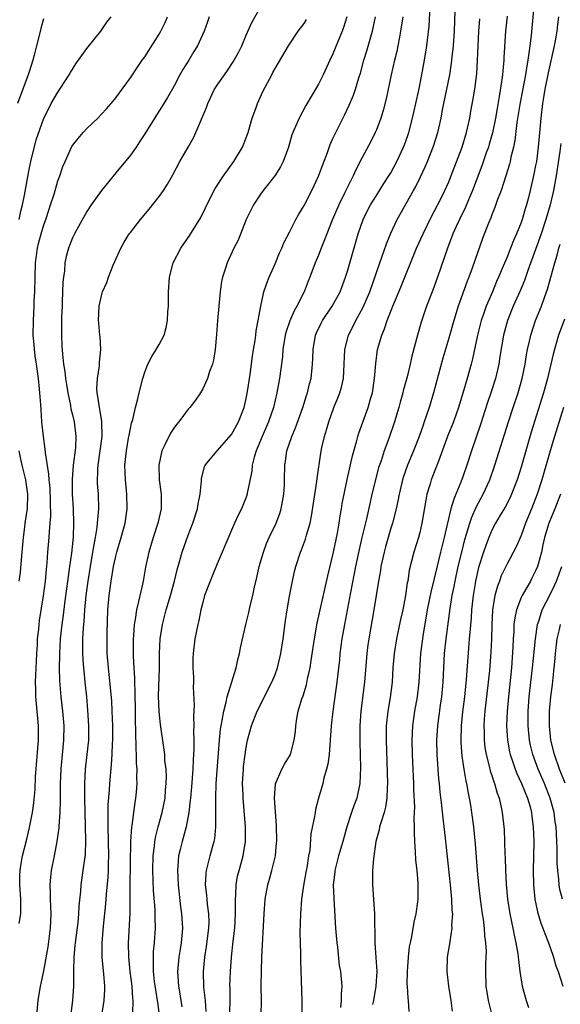
# Model space of a CAD drawing. Units: inches. Extents: x 2626201 to 2628000, y 1437000 to 1440000.
# Drawn here: x 2627398 to 2627472, y 1437244 to 1437381 of the extents above; entities that cross this region are included whole.
import ezdxf

# ---------------------------------------------------------------- set-up
doc = ezdxf.new("R2010")
doc.units = ezdxf.units.IN
doc.header["$MEASUREMENT"] = 0
doc.layers.add('LD26251437_2ft', color=180, linetype='Continuous')

msp = doc.modelspace()

# ---------------------------------------------------------------- linework, layer by layer
at = {"layer": 'LD26251437_2ft'}
for points, elevation in [([(2627404.58, 1437241.42), (2627405.06, 1437245), (2627405.18, 1437247), (2627405.19, 1437248.81), (2627405.17, 1437249.17), (2627405.23, 1437251), (2627405.39, 1437252.61), (2627405.41, 1437253), (2627405.77, 1437255.77), (2627405.9, 1437257), (2627405.93, 1437258.07), (2627406.14, 1437260.14), (2627406.19, 1437261), (2627406.5, 1437263), (2627406.79, 1437265.21), (2627406.85, 1437267.15), (2627406.72, 1437273), (2627406.71, 1437275), (2627406.81, 1437277), (2627407.05, 1437279), (2627407.25, 1437281), (2627407.27, 1437283), (2627407.14, 1437285.14), (2627406.98, 1437286.98), (2627406.78, 1437289), (2627406.6, 1437290.6), (2627406.55, 1437291.45), (2627406.42, 1437293), (2627406.44, 1437293.56), (2627406.44, 1437295), (2627406.53, 1437296.53), (2627406.61, 1437297.39), (2627406.72, 1437299), (2627406.9, 1437301), (2627407.16, 1437303), (2627407.48, 1437305), (2627407.82, 1437307), (2627408.02, 1437308.02), (2627408.17, 1437309), (2627408.41, 1437310.41), (2627408.47, 1437311), (2627408.49, 1437311.51), (2627408.63, 1437313), (2627408.58, 1437315), (2627408.48, 1437316.48), (2627408.51, 1437318.51), (2627408.55, 1437319), (2627409.09, 1437323), (2627409.07, 1437325.07), (2627408.77, 1437326.77), (2627408.72, 1437327), (2627408.53, 1437328.53), (2627408.42, 1437329), (2627408.39, 1437329.61), (2627408.47, 1437331), (2627408.74, 1437332.74), (2627408.75, 1437333.25), (2627408.93, 1437335), (2627408.82, 1437336.82), (2627408.79, 1437337), (2627408.66, 1437338.66), (2627408.62, 1437339), (2627408.71, 1437341), (2627409, 1437342.44), (2627409.17, 1437343), (2627409.74, 1437344.26), (2627409.99, 1437345), (2627410.65, 1437346.65), (2627411.69, 1437349), (2627412.17, 1437349.83), (2627412.86, 1437351), (2627413, 1437351.2), (2627414.41, 1437353), (2627415.59, 1437354.41), (2627417, 1437356.17), (2627417.59, 1437357), (2627418.14, 1437357.86), (2627418.85, 1437359.15), (2627419.82, 1437361), (2627420.97, 1437363), (2627421.73, 1437364.27), (2627422.05, 1437365), (2627423.52, 1437368.48), (2627423.69, 1437369), (2627424.63, 1437371), (2627425, 1437371.57), (2627425.99, 1437373), (2627426.42, 1437373.58), (2627427.23, 1437374.77), (2627427.93, 1437376.07), (2627428.39, 1437377), (2627429, 1437378.45), (2627429.8, 1437380.2), (2627431, 1437382.32)], 10122), ([(2627423.49, 1437243.49), (2627423.37, 1437245), (2627423.16, 1437246.84), (2627423.1, 1437249), (2627423.28, 1437251), (2627423.53, 1437252.47), (2627423.86, 1437255), (2627423.88, 1437255.88), (2627423.85, 1437257), (2627423.66, 1437258.34), (2627423.6, 1437259), (2627423.56, 1437259.56), (2627423.4, 1437261), (2627423.46, 1437262.54), (2627423.51, 1437263), (2627423.72, 1437263.72), (2627424.02, 1437265), (2627424.41, 1437266.41), (2627424.59, 1437267), (2627424.66, 1437267.34), (2627424.83, 1437269), (2627424.8, 1437270.8), (2627424.83, 1437271.18), (2627424.8, 1437273), (2627424.88, 1437275), (2627425.34, 1437281), (2627425.48, 1437282.52), (2627425.54, 1437283), (2627425.7, 1437283.7), (2627425.9, 1437285), (2627426.25, 1437286.25), (2627426.4, 1437287), (2627427.61, 1437291), (2627427.86, 1437292.14), (2627428.1, 1437293), (2627428.23, 1437293.77), (2627428.94, 1437297), (2627429.37, 1437298.63), (2627429.57, 1437299.57), (2627429.93, 1437301), (2627430.16, 1437302.16), (2627430.49, 1437303.51), (2627430.82, 1437305), (2627431.4, 1437307), (2627431.83, 1437308.17), (2627432.19, 1437309), (2627433.15, 1437311), (2627433.65, 1437312.35), (2627433.85, 1437313), (2627434.2, 1437315), (2627434.28, 1437316.28), (2627434.31, 1437317), (2627434.34, 1437319), (2627434.44, 1437319.56), (2627434.63, 1437321), (2627435.32, 1437323), (2627435.84, 1437324.16), (2627436.82, 1437327), (2627437.33, 1437328.67), (2627437.46, 1437329), (2627437.76, 1437330.24), (2627437.97, 1437331), (2627438.19, 1437333), (2627438.23, 1437333.77), (2627438.25, 1437335), (2627438.58, 1437337), (2627438.71, 1437337.29), (2627439.36, 1437338.64), (2627439.56, 1437339), (2627440.91, 1437341), (2627442, 1437343), (2627442.75, 1437345), (2627443, 1437345.82), (2627444.47, 1437351), (2627445.17, 1437353), (2627445.78, 1437354.22), (2627446.19, 1437355), (2627447, 1437356.32), (2627448.04, 1437357.96), (2627448.73, 1437359), (2627449, 1437359.45), (2627449.84, 1437361), (2627450.75, 1437363), (2627451, 1437363.67), (2627451.46, 1437365), (2627452.01, 1437367), (2627452.47, 1437369), (2627452.86, 1437370.86), (2627453.27, 1437373), (2627453.63, 1437375), (2627453.96, 1437377), (2627454.28, 1437379.72), (2627454.44, 1437382.44)], 10112), ([(2627468.81, 1437383), (2627468.4, 1437378.4), (2627468.22, 1437377), (2627468.04, 1437375.96), (2627467.92, 1437375), (2627467.77, 1437374.23), (2627467.59, 1437373), (2627467.18, 1437370.82), (2627466.85, 1437369.15), (2627466.4, 1437366.4), (2627466.11, 1437363.89), (2627465.93, 1437363), (2627465.59, 1437361.59), (2627465.48, 1437361), (2627465.39, 1437360.61), (2627464.89, 1437359), (2627464.23, 1437357), (2627463.75, 1437355.75), (2627463.36, 1437354.64), (2627463, 1437353.78), (2627462.79, 1437353.21), (2627462.48, 1437352.48), (2627461.66, 1437350.34), (2627460.24, 1437346.24), (2627459.79, 1437345), (2627459.56, 1437344.44), (2627458.32, 1437341), (2627457.69, 1437339), (2627457, 1437336.58), (2627456.18, 1437333.82), (2627454.88, 1437329), (2627454.28, 1437327), (2627453.94, 1437325.94), (2627453.62, 1437325), (2627453.45, 1437324.55), (2627452.93, 1437323), (2627452.14, 1437321), (2627451.29, 1437319), (2627450.69, 1437317.31), (2627450.59, 1437317), (2627450.13, 1437315), (2627449.96, 1437314.04), (2627449.73, 1437313), (2627449.22, 1437311), (2627449, 1437310.32), (2627448.25, 1437307.75), (2627448.06, 1437307), (2627447.62, 1437305), (2627447.55, 1437304.45), (2627447.27, 1437303), (2627446.65, 1437299), (2627445.95, 1437295), (2627445.83, 1437294.17), (2627445.68, 1437293), (2627445.34, 1437289), (2627444.84, 1437285), (2627444.72, 1437283), (2627444.71, 1437280.71), (2627444.8, 1437277.2), (2627444.72, 1437275), (2627444.29, 1437273), (2627443.92, 1437272.08), (2627443.54, 1437271), (2627442.9, 1437269), (2627442.36, 1437267), (2627441.78, 1437265), (2627441.34, 1437263.34), (2627441.27, 1437263), (2627441.25, 1437262.75), (2627441.04, 1437261), (2627441.1, 1437259.1), (2627441.37, 1437255), (2627441.53, 1437253), (2627441.61, 1437252.39), (2627441.87, 1437249.87), (2627442.02, 1437249), (2627442.23, 1437247), (2627442.13, 1437245.87), (2627442.14, 1437245), (2627442.02, 1437244.02)], 10104), ([(2627401, 1437380.74), (2627400.62, 1437379.38), (2627400.41, 1437378.41), (2627400.02, 1437377), (2627399.71, 1437375.71), (2627399.51, 1437375), (2627399, 1437373.4), (2627398.89, 1437373), (2627397.43, 1437369)], 10130), ([(2627397.63, 1437353), (2627397.86, 1437354.14), (2627398.08, 1437355), (2627398.36, 1437356.36), (2627399, 1437359.91), (2627399.23, 1437361), (2627400.01, 1437363.99), (2627401, 1437366.87), (2627402.08, 1437369), (2627403, 1437370.6), (2627403.28, 1437371), (2627404.54, 1437373), (2627404.71, 1437373.29), (2627405.48, 1437374.52), (2627407, 1437376.6), (2627408.93, 1437379), (2627409.74, 1437380.26), (2627410.35, 1437381)], 10128), ([(2627397.66, 1437255.66), (2627397.86, 1437257), (2627397.88, 1437258.12), (2627397.85, 1437259), (2627397.73, 1437261), (2627397.73, 1437262.27), (2627397.76, 1437263), (2627397.93, 1437263.93), (2627398.1, 1437265), (2627398.68, 1437267.32), (2627399.06, 1437268.94), (2627399.46, 1437271), (2627399.66, 1437272.34), (2627399.83, 1437274.17), (2627399.91, 1437275.91), (2627400.31, 1437281), (2627400.31, 1437283), (2627400.13, 1437285), (2627400.02, 1437286.02), (2627399.94, 1437287), (2627399.93, 1437288.07), (2627399.9, 1437289), (2627399.92, 1437289.92), (2627400.07, 1437293), (2627400.16, 1437294.16), (2627400.19, 1437295), (2627400.34, 1437296.34), (2627400.38, 1437297), (2627400.45, 1437297.55), (2627401, 1437300.94), (2627401.26, 1437303), (2627401.4, 1437304.6), (2627401.51, 1437305.51), (2627401.61, 1437307), (2627401.77, 1437309), (2627401.81, 1437309.81), (2627401.93, 1437311), (2627402.01, 1437311.99), (2627401.99, 1437314.01), (2627401.9, 1437315.9), (2627401.78, 1437317), (2627401.76, 1437317.76), (2627401.26, 1437320.74), (2627401.23, 1437321.23), (2627400.98, 1437323), (2627400.79, 1437325), (2627400.66, 1437326.66), (2627400.63, 1437327.37), (2627400.5, 1437329), (2627400.47, 1437329.53), (2627400.31, 1437331), (2627400.04, 1437333), (2627399.85, 1437334.15), (2627399.75, 1437335), (2627399.72, 1437335.72), (2627399.58, 1437337), (2627399.61, 1437339), (2627399.71, 1437341), (2627399.73, 1437341.73), (2627399.79, 1437343), (2627399.83, 1437345), (2627399.9, 1437347), (2627400.16, 1437349), (2627400.32, 1437349.68), (2627400.66, 1437351), (2627401, 1437352.1), (2627401.31, 1437353), (2627401.73, 1437354.27), (2627401.99, 1437355), (2627402.47, 1437356.47), (2627403, 1437358.32), (2627403.25, 1437359), (2627403.69, 1437360.31), (2627403.98, 1437361), (2627404.93, 1437363.07), (2627405, 1437363.19), (2627405.8, 1437364.2), (2627406.46, 1437365), (2627407, 1437365.58), (2627408.49, 1437367), (2627409, 1437367.53), (2627409.7, 1437368.3), (2627410.37, 1437369), (2627411, 1437369.78), (2627411.49, 1437370.51), (2627411.88, 1437371), (2627413, 1437372.55), (2627413.97, 1437374.03), (2627414.65, 1437375), (2627415, 1437375.47), (2627417, 1437378.6), (2627417.22, 1437379), (2627417.79, 1437380.21), (2627418.13, 1437381)], 10126), ([(2627423.89, 1437381), (2627423.67, 1437380.33), (2627423.18, 1437379), (2627422.28, 1437377), (2627421.79, 1437376.21), (2627421.06, 1437375), (2627420.27, 1437373.73), (2627419.86, 1437373), (2627419, 1437371.39), (2627418.14, 1437369.86), (2627415, 1437364.82), (2627414.28, 1437363.72), (2627413.79, 1437363), (2627413, 1437361.87), (2627411, 1437359.45), (2627410.79, 1437359.21), (2627409, 1437357.01), (2627407.6, 1437355), (2627407, 1437354.08), (2627405.61, 1437351.61), (2627405.27, 1437351), (2627405, 1437350.45), (2627404.46, 1437349), (2627404.15, 1437347.85), (2627403.97, 1437347), (2627403.88, 1437345.88), (2627403.75, 1437345), (2627403.68, 1437344.32), (2627403.6, 1437341.6), (2627403.56, 1437341), (2627403.5, 1437339.5), (2627403.49, 1437339), (2627403.51, 1437338.49), (2627403.48, 1437337), (2627403.53, 1437335.53), (2627403.62, 1437334.38), (2627403.78, 1437333), (2627403.96, 1437331.96), (2627404.04, 1437331), (2627404.18, 1437330.18), (2627404.35, 1437329), (2627404.72, 1437327.28), (2627404.79, 1437326.79), (2627405, 1437325.99), (2627405.23, 1437325), (2627405.47, 1437323), (2627405.41, 1437321.41), (2627405.12, 1437319), (2627404.97, 1437317.03), (2627404.97, 1437315), (2627405.08, 1437313), (2627405.14, 1437311), (2627405.08, 1437309.08), (2627404.86, 1437306.86), (2627404.61, 1437305), (2627404.39, 1437303.61), (2627403.89, 1437299.89), (2627403.71, 1437298.29), (2627403.53, 1437297), (2627403.31, 1437295), (2627403.19, 1437293), (2627403.2, 1437292.8), (2627403.17, 1437291), (2627403.22, 1437289.22), (2627403.41, 1437287), (2627403.64, 1437285), (2627403.81, 1437283), (2627403.78, 1437281), (2627403.38, 1437277), (2627403.31, 1437275), (2627403.32, 1437272.68), (2627403.27, 1437271), (2627403.12, 1437269.12), (2627403.11, 1437268.89), (2627402.85, 1437267), (2627402.48, 1437265), (2627402.08, 1437263), (2627401.96, 1437262.04), (2627401.88, 1437261), (2627401.93, 1437259.93), (2627401.93, 1437259), (2627401.99, 1437257.99), (2627402.01, 1437257), (2627401.93, 1437255), (2627401.59, 1437252.41), (2627401, 1437249.1), (2627400.65, 1437247.35), (2627400.56, 1437247), (2627400.21, 1437245), (2627400.05, 1437243)], 10124), ([(2627442.92, 1437381), (2627442.46, 1437379.54), (2627442.27, 1437379), (2627441, 1437375.87), (2627440.58, 1437375), (2627439.64, 1437373), (2627439, 1437371.71), (2627437.27, 1437368.73), (2627436.31, 1437367), (2627435.83, 1437365.83), (2627435.46, 1437365), (2627435.33, 1437364.67), (2627434.84, 1437363), (2627434.11, 1437361), (2627433.74, 1437360.26), (2627432.96, 1437359.04), (2627431.37, 1437357), (2627431, 1437356.49), (2627430, 1437355), (2627429.02, 1437353), (2627427.88, 1437350.12), (2627427.32, 1437349), (2627426.36, 1437347), (2627426.11, 1437346.11), (2627425.74, 1437345), (2627425.6, 1437344.4), (2627425.42, 1437343), (2627425.21, 1437341), (2627425.04, 1437339), (2627424.92, 1437337.08), (2627424.72, 1437335), (2627424.48, 1437333.52), (2627424.33, 1437333), (2627423.95, 1437331.95), (2627423.68, 1437331), (2627423, 1437329.55), (2627422.69, 1437329), (2627421.99, 1437328.01), (2627421.23, 1437327), (2627421, 1437326.77), (2627419.69, 1437325), (2627419.37, 1437324.63), (2627419, 1437324.14), (2627418.54, 1437323.46), (2627417.74, 1437321.74), (2627417.37, 1437321), (2627416.92, 1437319), (2627416.99, 1437317), (2627417.26, 1437315), (2627417.24, 1437313), (2627416.79, 1437311), (2627416.16, 1437309), (2627415.55, 1437307), (2627415.1, 1437304.9), (2627414.78, 1437303), (2627414.44, 1437301.56), (2627414.15, 1437300.15), (2627413.84, 1437299), (2627413.67, 1437297.67), (2627413.54, 1437297), (2627413.45, 1437295.45), (2627413.4, 1437295), (2627413.4, 1437292.6), (2627413.47, 1437291), (2627413.56, 1437289.56), (2627413.56, 1437289), (2627413.63, 1437287.63), (2627413.62, 1437287), (2627413.65, 1437285.65), (2627413.66, 1437283.66), (2627413.7, 1437282.3), (2627413.74, 1437279.74), (2627413.8, 1437279), (2627413.81, 1437277.81), (2627413.9, 1437277), (2627413.86, 1437275.86), (2627413.91, 1437275), (2627413.79, 1437273.79), (2627413.73, 1437273), (2627413.61, 1437272.39), (2627413.42, 1437271), (2627413.19, 1437269.19), (2627413.15, 1437269), (2627413.02, 1437266.98), (2627412.93, 1437260.93), (2627412.92, 1437257.08), (2627412.71, 1437253), (2627412.75, 1437251), (2627412.95, 1437249), (2627413.19, 1437247), (2627413.3, 1437245.3), (2627413.34, 1437245), (2627413.28, 1437243.28)], 10118), ([(2627417.01, 1437243), (2627416.78, 1437244.78), (2627416.77, 1437245), (2627416.5, 1437246.5), (2627416.35, 1437247.65), (2627416.2, 1437249), (2627416.22, 1437250.22), (2627416.18, 1437251), (2627416.21, 1437251.79), (2627416.34, 1437253), (2627416.48, 1437255), (2627416.45, 1437256.45), (2627416.45, 1437257), (2627416.43, 1437257.57), (2627416.21, 1437260.21), (2627416.11, 1437263), (2627416.16, 1437265), (2627416.33, 1437266.33), (2627416.39, 1437267), (2627416.47, 1437267.53), (2627416.86, 1437269), (2627417.42, 1437271), (2627417.8, 1437273), (2627417.88, 1437274.12), (2627417.97, 1437275), (2627418, 1437276), (2627417.94, 1437277), (2627417.78, 1437278.22), (2627417.75, 1437279), (2627417.68, 1437279.68), (2627417.16, 1437283.16), (2627416.97, 1437284.97), (2627416.91, 1437287.09), (2627417.01, 1437291), (2627417.03, 1437293), (2627417.13, 1437295), (2627417.45, 1437297), (2627417.97, 1437299), (2627418.55, 1437301), (2627419.09, 1437303), (2627419.46, 1437304.54), (2627419.86, 1437305.86), (2627420.17, 1437307), (2627421, 1437309.35), (2627421.63, 1437311), (2627422.28, 1437313), (2627422.35, 1437313.65), (2627422.66, 1437315), (2627422.85, 1437316.85), (2627422.84, 1437317.16), (2627423.23, 1437318.77), (2627423.35, 1437319), (2627424.99, 1437321), (2627427, 1437323.28), (2627427.94, 1437325), (2627428.71, 1437327), (2627429, 1437328.22), (2627429.19, 1437329.19), (2627429.56, 1437331.56), (2627429.9, 1437334.1), (2627430.04, 1437335), (2627430.25, 1437336.25), (2627430.34, 1437337), (2627430.39, 1437337.61), (2627430.68, 1437339), (2627431.01, 1437340.99), (2627431.44, 1437343), (2627431.84, 1437344.16), (2627432.17, 1437345), (2627433, 1437346.85), (2627433.63, 1437348.37), (2627433.93, 1437349), (2627434.23, 1437349.77), (2627435, 1437351.24), (2627435.88, 1437353), (2627436.27, 1437353.73), (2627437, 1437354.91), (2627438.07, 1437357), (2627439, 1437358.95), (2627439.54, 1437360.46), (2627440.23, 1437362.23), (2627440.63, 1437363.37), (2627441, 1437364.16), (2627441.25, 1437364.75), (2627442.58, 1437367.42), (2627443.23, 1437368.77), (2627443.82, 1437370.18), (2627444.1, 1437371), (2627444.55, 1437372.55), (2627444.78, 1437373.22), (2627445.27, 1437375), (2627445.69, 1437376.31), (2627446.22, 1437378.22), (2627446.45, 1437379), (2627446.87, 1437381)], 10116), ([(2627450.63, 1437381), (2627450.44, 1437379.56), (2627450.34, 1437379), (2627450.17, 1437378.17), (2627449.97, 1437377), (2627449.8, 1437376.2), (2627449.5, 1437375), (2627449.05, 1437373), (2627448.35, 1437369.65), (2627447.94, 1437368.06), (2627447.61, 1437367), (2627447, 1437365.36), (2627446.85, 1437365), (2627446.23, 1437363.77), (2627445, 1437361.46), (2627444.16, 1437359.84), (2627443.79, 1437359), (2627443, 1437357.43), (2627442.61, 1437356.61), (2627441.81, 1437355), (2627440.9, 1437352.9), (2627440.15, 1437351), (2627439.85, 1437350.15), (2627439.37, 1437349), (2627439, 1437348.04), (2627438.55, 1437347), (2627437.8, 1437345), (2627437.56, 1437344.44), (2627437.03, 1437343), (2627436.02, 1437341), (2627435.63, 1437340.37), (2627435.03, 1437338.97), (2627434.52, 1437337.48), (2627434.41, 1437337), (2627434.08, 1437335), (2627434.01, 1437333.99), (2627433.63, 1437331), (2627433.24, 1437329), (2627432.77, 1437327), (2627432.1, 1437325), (2627431.2, 1437323), (2627430.37, 1437321), (2627430.11, 1437320.11), (2627429.85, 1437319), (2627429.79, 1437318.21), (2627429.16, 1437315.16), (2627429.14, 1437315), (2627429, 1437314.59), (2627428.55, 1437313.45), (2627428.36, 1437313), (2627427.9, 1437312.1), (2627427.4, 1437311), (2627426.19, 1437308.19), (2627425.7, 1437307), (2627425, 1437305.37), (2627424.32, 1437303.68), (2627424.03, 1437303), (2627423.27, 1437301), (2627423, 1437300.04), (2627422.74, 1437299), (2627422.47, 1437297.53), (2627422.32, 1437297), (2627422.12, 1437296.12), (2627421.92, 1437295), (2627421.68, 1437293), (2627421.65, 1437292.35), (2627421.65, 1437291), (2627421.71, 1437289.71), (2627421.71, 1437289), (2627421.67, 1437288.33), (2627421.82, 1437285.82), (2627421.71, 1437284.29), (2627421.78, 1437283), (2627421.75, 1437282.25), (2627421.79, 1437281), (2627421.79, 1437279.79), (2627421.75, 1437279), (2627421.7, 1437278.3), (2627421.65, 1437277), (2627421.45, 1437274.55), (2627421.29, 1437273), (2627421.28, 1437272.72), (2627421.08, 1437271), (2627420.72, 1437269), (2627420.14, 1437267), (2627419.88, 1437265.88), (2627419.65, 1437265), (2627419.56, 1437263.56), (2627419.5, 1437263), (2627419.6, 1437261), (2627419.94, 1437257.94), (2627420.07, 1437257), (2627420.19, 1437255), (2627420.03, 1437253), (2627419.88, 1437252.12), (2627419.71, 1437251), (2627419.53, 1437249), (2627419.63, 1437247.63), (2627419.65, 1437247), (2627419.77, 1437246.23), (2627419.99, 1437245), (2627420.13, 1437244.13)], 10114), ([(2627426.63, 1437240.63), (2627426.78, 1437244.78), (2627426.79, 1437246.79), (2627426.77, 1437247), (2627426.82, 1437249), (2627426.96, 1437251), (2627427.2, 1437253.2), (2627427.42, 1437255), (2627427.54, 1437257), (2627427.51, 1437258.49), (2627427.52, 1437259), (2627427.57, 1437259.57), (2627427.6, 1437261), (2627427.82, 1437262.18), (2627428.03, 1437263), (2627428.61, 1437265), (2627428.93, 1437267), (2627428.92, 1437269), (2627428.74, 1437271.26), (2627428.57, 1437273), (2627428.57, 1437273.43), (2627428.51, 1437275), (2627428.62, 1437277), (2627428.65, 1437277.35), (2627428.85, 1437279), (2627429, 1437279.99), (2627429.21, 1437281), (2627429.75, 1437283), (2627430.53, 1437285), (2627432.56, 1437289), (2627433, 1437290.09), (2627433.33, 1437291), (2627433.8, 1437293), (2627434.12, 1437295), (2627434.46, 1437297.54), (2627434.68, 1437299), (2627435, 1437300.93), (2627435.4, 1437303), (2627435.68, 1437304.32), (2627435.87, 1437305), (2627436.52, 1437307), (2627436.67, 1437307.33), (2627437.2, 1437308.8), (2627437.34, 1437309.34), (2627437.83, 1437311), (2627438.04, 1437311.96), (2627438.77, 1437316.77), (2627438.81, 1437317.19), (2627439.3, 1437320.7), (2627439.47, 1437321.47), (2627439.83, 1437323), (2627440.11, 1437323.89), (2627440.42, 1437325), (2627441.14, 1437327), (2627441.69, 1437328.31), (2627441.95, 1437329), (2627442.18, 1437329.82), (2627442.45, 1437331), (2627442.56, 1437333), (2627442.64, 1437335), (2627443.14, 1437337), (2627443.78, 1437338.22), (2627444.14, 1437339), (2627445.15, 1437340.85), (2627446.07, 1437343), (2627447.48, 1437347), (2627447.77, 1437347.77), (2627448.39, 1437349.61), (2627449, 1437351.09), (2627449.89, 1437353), (2627452.11, 1437357), (2627452.44, 1437357.56), (2627453.1, 1437358.9), (2627453.75, 1437360.25), (2627454.06, 1437361), (2627454.88, 1437363.12), (2627455.48, 1437365), (2627455.61, 1437365.61), (2627455.94, 1437367), (2627456.14, 1437368.14), (2627456.31, 1437369), (2627457.14, 1437373), (2627457.39, 1437374.61), (2627457.48, 1437375.48), (2627457.66, 1437377), (2627457.81, 1437379), (2627457.89, 1437381.89)], 10110), ([(2627431.07, 1437243), (2627431.12, 1437245), (2627431.08, 1437247), (2627431.11, 1437249.11), (2627431.19, 1437251), (2627431.51, 1437257), (2627431.65, 1437259), (2627431.99, 1437261), (2627432.22, 1437261.78), (2627432.55, 1437263), (2627433.04, 1437265), (2627433.21, 1437266.79), (2627433.22, 1437267), (2627433.19, 1437269.19), (2627432.93, 1437273), (2627433.05, 1437274.95), (2627433.94, 1437277), (2627434.32, 1437277.68), (2627435, 1437278.77), (2627435.12, 1437279), (2627435.64, 1437281), (2627435.8, 1437282.2), (2627435.85, 1437283), (2627436, 1437284), (2627436.21, 1437285), (2627436.71, 1437286.71), (2627436.87, 1437287.13), (2627437.33, 1437288.67), (2627437.49, 1437289.49), (2627437.83, 1437291), (2627438, 1437292), (2627438.43, 1437295), (2627438.82, 1437297.18), (2627440.28, 1437303.72), (2627441.07, 1437307), (2627441.61, 1437309.61), (2627441.86, 1437311), (2627442, 1437312), (2627442.18, 1437313), (2627442.29, 1437313.71), (2627442.53, 1437315), (2627442.96, 1437317.04), (2627443.69, 1437320.31), (2627444.25, 1437322.25), (2627444.44, 1437323), (2627444.57, 1437323.43), (2627445.88, 1437327), (2627446.2, 1437328.2), (2627446.44, 1437329), (2627446.73, 1437331), (2627446.91, 1437333.09), (2627447.17, 1437335), (2627447.74, 1437337), (2627448.13, 1437337.87), (2627448.49, 1437339), (2627449.29, 1437341), (2627450.38, 1437343.62), (2627452.54, 1437349), (2627453.44, 1437351), (2627454.62, 1437353.38), (2627455, 1437354.07), (2627455.95, 1437355.95), (2627456.46, 1437357), (2627457, 1437358.21), (2627457.53, 1437359.53), (2627458.85, 1437363), (2627459.46, 1437365), (2627459.6, 1437365.6), (2627459.89, 1437367), (2627460.04, 1437367.96), (2627460.35, 1437369.65), (2627460.58, 1437371), (2627460.89, 1437373.11), (2627460.99, 1437375), (2627461.05, 1437377), (2627461.14, 1437379), (2627461.27, 1437380.73)], 10108), ([(2627465.07, 1437381.07), (2627464.86, 1437379), (2627464.62, 1437375.38), (2627464.62, 1437375), (2627464.46, 1437373.54), (2627464.43, 1437373), (2627464.35, 1437372.35), (2627463.98, 1437369.98), (2627463.67, 1437368.33), (2627463.45, 1437367), (2627463.03, 1437364.97), (2627462.6, 1437363.4), (2627462.47, 1437363), (2627462.18, 1437362.18), (2627461.59, 1437360.41), (2627460.29, 1437357), (2627459.72, 1437355.72), (2627459.3, 1437354.7), (2627458.47, 1437353), (2627458.02, 1437352.02), (2627457.58, 1437351), (2627456.81, 1437349), (2627455.43, 1437345), (2627454.78, 1437343.22), (2627453.93, 1437341), (2627453.19, 1437338.81), (2627452.66, 1437337), (2627451.91, 1437334.09), (2627451.68, 1437333), (2627451.25, 1437331.25), (2627450.71, 1437329.29), (2627450.65, 1437329), (2627450.28, 1437327.72), (2627450.11, 1437327), (2627449.5, 1437325), (2627448.71, 1437322.71), (2627448.08, 1437321), (2627447.64, 1437319.64), (2627447.31, 1437318.69), (2627446.86, 1437317), (2627446.38, 1437315), (2627446.12, 1437313.88), (2627445.62, 1437311.62), (2627445, 1437309), (2627444.63, 1437307.37), (2627444.13, 1437305), (2627443.41, 1437301.41), (2627442.57, 1437297), (2627442.23, 1437295), (2627441.96, 1437293), (2627441.88, 1437292.12), (2627441.52, 1437289), (2627440.96, 1437285), (2627440.75, 1437283), (2627440.63, 1437281), (2627440.46, 1437279), (2627440.3, 1437277.7), (2627440.12, 1437277), (2627439.73, 1437275.73), (2627439.58, 1437275), (2627439.01, 1437272.99), (2627438.6, 1437271.4), (2627438.52, 1437271), (2627438.45, 1437270.45), (2627437.95, 1437268.05), (2627437.78, 1437265.78), (2627437.63, 1437265), (2627437.37, 1437263.37), (2627437.29, 1437263), (2627436.93, 1437260.93), (2627436.65, 1437259), (2627436.49, 1437257), (2627436.43, 1437254.43), (2627436.5, 1437251.5), (2627436.51, 1437250.51), (2627436.68, 1437245), (2627436.69, 1437243)], 10106), ([(2627472.18, 1437381), (2627472.04, 1437379.96), (2627471.93, 1437379), (2627471.7, 1437377.7), (2627471.56, 1437377), (2627470.73, 1437373.27), (2627470.29, 1437371), (2627470.13, 1437370.13), (2627469.95, 1437369), (2627469.7, 1437367), (2627469.36, 1437363), (2627469.1, 1437361), (2627469, 1437360.45), (2627468.76, 1437359.24), (2627468.25, 1437357), (2627468.01, 1437356.01), (2627467.75, 1437355), (2627467.56, 1437354.44), (2627467.16, 1437353), (2627467, 1437352.55), (2627466.36, 1437351), (2627465.93, 1437350.07), (2627465.53, 1437349), (2627465.37, 1437348.63), (2627465, 1437347.67), (2627464.53, 1437346.53), (2627463.89, 1437345), (2627463.61, 1437344.39), (2627463.02, 1437343), (2627462.16, 1437341), (2627461.74, 1437339.74), (2627461.47, 1437339), (2627460.98, 1437336.98), (2627460.29, 1437333.71), (2627460.11, 1437333), (2627459.56, 1437331), (2627458.95, 1437328.95), (2627458.34, 1437327), (2627457.64, 1437325), (2627456.89, 1437323.11), (2627455.57, 1437319.57), (2627455.28, 1437318.72), (2627454.59, 1437317), (2627454.43, 1437316.43), (2627453.99, 1437315), (2627453.81, 1437314.19), (2627453.29, 1437311), (2627453, 1437309.73), (2627452.8, 1437309), (2627452.17, 1437307), (2627451.52, 1437304.48), (2627451.32, 1437303), (2627451.26, 1437302.74), (2627451.03, 1437301), (2627450.63, 1437299), (2627450.32, 1437297.68), (2627449.76, 1437295), (2627449.45, 1437293), (2627449.29, 1437291), (2627449.16, 1437289), (2627448.88, 1437286.88), (2627448.56, 1437285), (2627448.36, 1437283), (2627448.34, 1437281), (2627448.52, 1437275), (2627448.47, 1437274.47), (2627448.44, 1437273), (2627448.27, 1437271.73), (2627448.07, 1437271), (2627447.59, 1437269.59), (2627447.44, 1437269), (2627447.38, 1437268.62), (2627446.94, 1437267), (2627446.61, 1437264.61), (2627446.48, 1437263), (2627446.44, 1437261), (2627446.74, 1437257), (2627446.76, 1437255.24), (2627446.78, 1437254.78), (2627446.79, 1437253), (2627446.94, 1437250.94), (2627447.04, 1437249), (2627446.92, 1437247), (2627446.58, 1437245), (2627446.45, 1437244.45)], 10102), ([(2627409.05, 1437242.95), (2627409.4, 1437245), (2627409.46, 1437246.54), (2627409.46, 1437247), (2627409.33, 1437248.67), (2627409.13, 1437251), (2627409.11, 1437253), (2627409.29, 1437255.29), (2627409.63, 1437258.37), (2627409.71, 1437259.71), (2627409.93, 1437262.07), (2627409.97, 1437263), (2627409.98, 1437263.98), (2627410.03, 1437265), (2627409.92, 1437269), (2627409.95, 1437269.95), (2627409.93, 1437271), (2627409.95, 1437272.05), (2627410.12, 1437274.12), (2627410.16, 1437275), (2627410.41, 1437277.59), (2627410.5, 1437279), (2627410.55, 1437280.55), (2627410.58, 1437281), (2627410.58, 1437283), (2627410.51, 1437285), (2627410.42, 1437286.42), (2627410.07, 1437290.07), (2627409.96, 1437291), (2627409.81, 1437293), (2627409.79, 1437295), (2627409.8, 1437295.8), (2627409.9, 1437299), (2627410.08, 1437301), (2627410.36, 1437303), (2627410.69, 1437305), (2627411, 1437306.45), (2627411.14, 1437307), (2627411.75, 1437309), (2627412.29, 1437311), (2627412.58, 1437313), (2627412.53, 1437315), (2627412.32, 1437317), (2627412.25, 1437319), (2627412.45, 1437321), (2627412.76, 1437322.76), (2627412.82, 1437323.18), (2627413, 1437324.11), (2627413.17, 1437324.83), (2627413.34, 1437325.34), (2627413.73, 1437327), (2627414.01, 1437328.01), (2627414.22, 1437329), (2627414.71, 1437331), (2627415, 1437331.86), (2627415.44, 1437333), (2627415.98, 1437334.02), (2627416.59, 1437335), (2627417, 1437335.72), (2627417.66, 1437337), (2627417.96, 1437338.04), (2627418.15, 1437339), (2627418.2, 1437340.2), (2627418.26, 1437341), (2627418.28, 1437343), (2627418.42, 1437345), (2627418.93, 1437347), (2627419.97, 1437349), (2627421.2, 1437350.8), (2627422.72, 1437353.28), (2627423.39, 1437354.61), (2627423.56, 1437355), (2627424.74, 1437357.26), (2627425.88, 1437359), (2627427.31, 1437361), (2627428.49, 1437363), (2627429, 1437364.27), (2627429.27, 1437365), (2627429.85, 1437367), (2627430.34, 1437368.34), (2627430.57, 1437369), (2627431.31, 1437370.69), (2627432.53, 1437373), (2627432.71, 1437373.29), (2627433, 1437373.84), (2627434.86, 1437377), (2627436.2, 1437379), (2627437, 1437380.1), (2627437.36, 1437380.64)], 10120), ([(2627472.5, 1437363.5), (2627472.36, 1437362.36), (2627471.84, 1437359), (2627471.46, 1437357), (2627471, 1437355), (2627470.41, 1437353), (2627469.75, 1437351), (2627469, 1437348.85), (2627467.93, 1437345.93), (2627467.46, 1437344.54), (2627466.87, 1437343.13), (2627465.92, 1437341), (2627465.11, 1437339), (2627464.56, 1437337), (2627464.06, 1437334.06), (2627463.91, 1437333), (2627463.45, 1437331), (2627462.81, 1437329), (2627462.34, 1437327.66), (2627461.37, 1437324.63), (2627460.13, 1437321), (2627459.49, 1437319), (2627459, 1437317.56), (2627458.68, 1437316.68), (2627457.98, 1437315), (2627457.68, 1437314.32), (2627457.3, 1437313), (2627457.22, 1437312.78), (2627456.36, 1437309), (2627456.08, 1437307.92), (2627455.87, 1437307), (2627455.31, 1437304.69), (2627455, 1437303.37), (2627454.53, 1437301.47), (2627454.03, 1437299), (2627453.4, 1437295.4), (2627453.09, 1437293), (2627452.88, 1437289), (2627452.64, 1437287), (2627452.26, 1437285), (2627451.98, 1437283), (2627451.89, 1437281), (2627451.93, 1437279), (2627451.97, 1437277.97), (2627452.11, 1437275), (2627452.13, 1437274.13), (2627452.25, 1437271.75), (2627452.24, 1437271), (2627452.18, 1437270.18), (2627452.23, 1437269), (2627452.2, 1437268.2), (2627452.26, 1437267), (2627452.37, 1437265.63), (2627452.41, 1437264.41), (2627452.57, 1437263), (2627452.72, 1437261.28), (2627452.73, 1437261), (2627452.71, 1437259), (2627452.67, 1437258.67), (2627452.43, 1437257), (2627452.17, 1437255.83), (2627451.84, 1437253.84), (2627451.65, 1437253), (2627451.55, 1437252.45), (2627451.38, 1437251), (2627451.23, 1437249), (2627451.21, 1437247.21), (2627451.24, 1437247), (2627451.33, 1437245.33), (2627451.39, 1437245), (2627451.49, 1437243.48)], 10100), ([(2627457.52, 1437243.52), (2627457.32, 1437245), (2627457, 1437247), (2627456.76, 1437249), (2627456.82, 1437251), (2627457.14, 1437252.86), (2627457.17, 1437253.17), (2627457.46, 1437255), (2627457.44, 1437255.44), (2627457.54, 1437257), (2627457.48, 1437257.48), (2627457.43, 1437259), (2627457.23, 1437261), (2627456.53, 1437267.47), (2627456.37, 1437269), (2627456.21, 1437270.21), (2627456.05, 1437271.95), (2627455.82, 1437273.82), (2627455.72, 1437275), (2627455.64, 1437275.64), (2627455.41, 1437279), (2627455.36, 1437281), (2627455.47, 1437283), (2627455.84, 1437285.84), (2627456.02, 1437287), (2627456.21, 1437289), (2627456.43, 1437293), (2627456.63, 1437295), (2627457.19, 1437299.19), (2627457.48, 1437301), (2627457.75, 1437302.25), (2627457.88, 1437303), (2627458.32, 1437305), (2627458.8, 1437307), (2627459.24, 1437308.76), (2627459.46, 1437309.46), (2627459.9, 1437311), (2627460.17, 1437311.83), (2627460.78, 1437313.22), (2627461.75, 1437315), (2627462.68, 1437317), (2627463.37, 1437319), (2627465.23, 1437325), (2627465.88, 1437327), (2627466.57, 1437329), (2627467.16, 1437331), (2627467.56, 1437333), (2627467.74, 1437334.26), (2627467.88, 1437335), (2627468.15, 1437336.15), (2627468.32, 1437337), (2627468.99, 1437339), (2627469.79, 1437341), (2627470.22, 1437342.22), (2627470.65, 1437343.35), (2627471.65, 1437347), (2627471.97, 1437348.03), (2627472.22, 1437349), (2627472.41, 1437349.59)], 10098), ([(2627473, 1437339.21), (2627472.39, 1437337.61), (2627472.18, 1437337), (2627471.86, 1437335.86), (2627471.46, 1437334.54), (2627471.11, 1437333), (2627470.62, 1437331), (2627470.07, 1437329), (2627468.4, 1437323.6), (2627467, 1437318.75), (2627466.44, 1437317), (2627466.07, 1437316.07), (2627465.66, 1437315), (2627465.46, 1437314.54), (2627464.77, 1437313.23), (2627464.1, 1437312.1), (2627463.46, 1437311), (2627463, 1437310.12), (2627462.53, 1437309), (2627462.1, 1437307.9), (2627461.79, 1437307), (2627461.13, 1437304.87), (2627460.71, 1437303), (2627460.65, 1437302.65), (2627460.38, 1437301), (2627460.15, 1437299), (2627460.09, 1437297.91), (2627459.9, 1437295.9), (2627459.84, 1437295), (2627459.72, 1437293.72), (2627459.4, 1437289.4), (2627459.15, 1437287), (2627458.9, 1437284.9), (2627458.71, 1437283), (2627458.65, 1437281), (2627458.66, 1437280.66), (2627458.81, 1437278.81), (2627459.08, 1437277), (2627459.35, 1437275.35), (2627459.44, 1437275), (2627459.67, 1437273.67), (2627459.82, 1437273), (2627459.99, 1437272.01), (2627460.16, 1437271), (2627460.42, 1437269), (2627460.64, 1437266.64), (2627460.92, 1437263), (2627461.1, 1437261), (2627461.33, 1437259), (2627461.61, 1437257), (2627461.74, 1437256.26), (2627461.89, 1437255), (2627461.95, 1437253.95), (2627462.09, 1437253), (2627462.16, 1437251.84), (2627462.13, 1437251), (2627462.09, 1437250.09), (2627462.08, 1437249), (2627462.14, 1437247), (2627462.46, 1437245), (2627462.97, 1437243)], 10096), ([(2627472.84, 1437327), (2627471.6, 1437323), (2627471, 1437321), (2627469.86, 1437317), (2627469.22, 1437315), (2627468.44, 1437313), (2627467.62, 1437311), (2627467, 1437309.31), (2627466.29, 1437307.71), (2627465, 1437305.3), (2627464.26, 1437303.74), (2627464, 1437303), (2627463.71, 1437302.29), (2627463.38, 1437301), (2627463.05, 1437299), (2627462.93, 1437296.93), (2627462.9, 1437295), (2627462.82, 1437293.18), (2627462.63, 1437290.63), (2627462.46, 1437289), (2627462, 1437285), (2627461.91, 1437283.91), (2627461.84, 1437283), (2627461.87, 1437282.13), (2627461.87, 1437281), (2627461.99, 1437279.99), (2627462.16, 1437279), (2627462.59, 1437277.41), (2627462.74, 1437276.74), (2627463, 1437275.97), (2627463.23, 1437275.23), (2627463.32, 1437275), (2627463.69, 1437273.69), (2627463.95, 1437273), (2627464.24, 1437271.76), (2627464.39, 1437271), (2627464.64, 1437268.64), (2627464.71, 1437267), (2627464.76, 1437265.25), (2627464.78, 1437264.78), (2627464.83, 1437263), (2627464.92, 1437261.08), (2627465.11, 1437259), (2627465.43, 1437257), (2627465.85, 1437255), (2627466.03, 1437254.03), (2627466.28, 1437253), (2627466.54, 1437251.46), (2627466.6, 1437251), (2627466.62, 1437250.62), (2627466.84, 1437249), (2627467.15, 1437247), (2627467.7, 1437245), (2627468.02, 1437244.02)], 10094), ([(2627397.63, 1437303), (2627397.8, 1437304.2), (2627397.95, 1437305.95), (2627398.06, 1437307), (2627398.25, 1437309), (2627398.44, 1437310.44), (2627398.49, 1437311), (2627398.75, 1437312.75), (2627398.77, 1437313), (2627398.85, 1437315), (2627398.6, 1437316.6), (2627398.56, 1437317), (2627398.44, 1437317.56), (2627398.07, 1437319), (2627397.86, 1437319.86), (2627397.66, 1437321)], 10128), ([(2627472.45, 1437315), (2627471.66, 1437313), (2627470.83, 1437311), (2627470.24, 1437309), (2627470, 1437308), (2627469.81, 1437307), (2627469.34, 1437305.34), (2627469.26, 1437305), (2627469, 1437304.4), (2627468.52, 1437303.48), (2627468.27, 1437303), (2627467.12, 1437301), (2627467, 1437300.72), (2627466.34, 1437299), (2627466.11, 1437297.89), (2627466.01, 1437297), (2627465.99, 1437295.99), (2627465.91, 1437295), (2627465.87, 1437293.87), (2627465.65, 1437291), (2627465.23, 1437287), (2627465.05, 1437285), (2627464.99, 1437283), (2627465.11, 1437281), (2627465.41, 1437279.41), (2627465.5, 1437279), (2627465.78, 1437278.22), (2627466.17, 1437277), (2627466.4, 1437276.4), (2627467.07, 1437275), (2627467.87, 1437273), (2627468.23, 1437271.77), (2627468.42, 1437271), (2627468.47, 1437270.47), (2627468.68, 1437269), (2627468.73, 1437267), (2627468.68, 1437263), (2627468.71, 1437261), (2627468.89, 1437259), (2627469.25, 1437257.25), (2627469.71, 1437255.71), (2627470.01, 1437255), (2627470.25, 1437254.25), (2627470.78, 1437253), (2627471, 1437252.35), (2627471.49, 1437251), (2627471.81, 1437249.81), (2627472.11, 1437249), (2627472.74, 1437247)], 10092), ([(2627472.7, 1437259), (2627472.34, 1437260.34), (2627472.25, 1437261), (2627472.21, 1437261.79), (2627472.06, 1437263), (2627472, 1437264), (2627471.98, 1437266.02), (2627471.89, 1437268.11), (2627471.83, 1437269), (2627471.72, 1437269.71), (2627471.54, 1437271), (2627471, 1437273), (2627470.22, 1437275), (2627469.36, 1437277), (2627468.61, 1437279), (2627468.31, 1437280.31), (2627468.16, 1437281), (2627467.99, 1437283), (2627467.99, 1437285), (2627468.12, 1437287), (2627468.33, 1437289), (2627468.56, 1437291), (2627468.97, 1437295), (2627469.28, 1437297), (2627469.43, 1437297.43), (2627469.91, 1437299), (2627471, 1437301.15), (2627471.61, 1437302.39), (2627471.89, 1437303), (2627472.62, 1437305)], 10090), ([(2627473.07, 1437275.07), (2627472.32, 1437277), (2627471.6, 1437279), (2627471.1, 1437281), (2627470.91, 1437283), (2627470.93, 1437285), (2627471.09, 1437287), (2627471.31, 1437288.69), (2627471.56, 1437291), (2627471.69, 1437292.31), (2627471.74, 1437293), (2627471.97, 1437295), (2627472.3, 1437296.3), (2627472.44, 1437297)], 10088)]:
    msp.add_lwpolyline(points, dxfattribs=dict(at, elevation=elevation))

doc.saveas('drawing.dxf')
